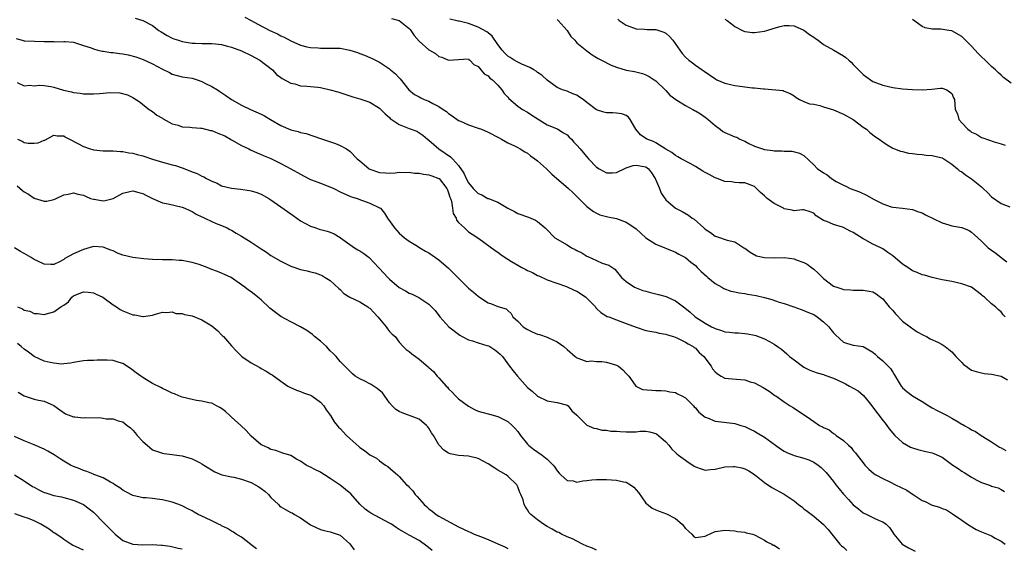
# Model space of a CAD drawing. Units: inches. Extents: x 2553000 to 2556000, y 1545000 to 1548000.
# Drawn here: x 2553398 to 2553598, y 1545492 to 1545599 of the extents above; entities that cross this region are included whole.
import ezdxf

# ---------------------------------------------------------------- set-up
doc = ezdxf.new("R2010")
doc.units = ezdxf.units.IN
doc.header["$MEASUREMENT"] = 0
doc.layers.add('LD25531545_2ft', color=142, linetype='Continuous')

msp = doc.modelspace()

# ---------------------------------------------------------------- linework, layer by layer
at = {"layer": 'LD25531545_2ft'}
for points, elevation in [([(2553421.5, 1545599.5), (2553423, 1545599.02), (2553425, 1545598), (2553426.25, 1545597), (2553426.71, 1545596.71), (2553427.98, 1545595.98), (2553429, 1545595.45), (2553429.32, 1545595.32), (2553430.24, 1545595), (2553431, 1545594.75), (2553433, 1545594.44), (2553433.6, 1545594.4), (2553435, 1545594.37), (2553435.66, 1545594.34), (2553437, 1545594.36), (2553437.74, 1545594.26), (2553439, 1545594.12), (2553440.19, 1545593.81), (2553441, 1545593.58), (2553443, 1545592.86), (2553445, 1545591.92), (2553446.71, 1545591), (2553449.29, 1545589), (2553450.11, 1545588.11), (2553451, 1545587.46), (2553451.24, 1545587.24), (2553453, 1545586.3), (2553453.84, 1545586.16), (2553455, 1545585.81), (2553456.26, 1545585.74), (2553458.52, 1545585.48), (2553459, 1545585.45), (2553460.99, 1545585), (2553462.54, 1545584.54), (2553465, 1545583.78), (2553465.57, 1545583.57), (2553467, 1545583.16), (2553469, 1545582.45), (2553471, 1545581.27), (2553472.11, 1545580.11), (2553473, 1545579.36), (2553473.18, 1545579.18), (2553475, 1545577.94), (2553477, 1545577.14), (2553478.58, 1545576.58), (2553479.8, 1545575.8), (2553480.71, 1545575), (2553481, 1545574.78), (2553482.99, 1545573), (2553485.4, 1545571.4), (2553485.79, 1545571), (2553487, 1545569.62), (2553488.09, 1545568.09), (2553488.55, 1545567), (2553489, 1545566.11), (2553489.95, 1545565), (2553491, 1545563.99), (2553491.72, 1545563.72), (2553492.94, 1545563), (2553493.05, 1545562.95), (2553495, 1545562.22), (2553497, 1545560.98), (2553498.33, 1545560.33), (2553499, 1545559.95), (2553501.19, 1545559.19), (2553502.6, 1545558.6), (2553503, 1545558.33), (2553504.59, 1545557), (2553504.8, 1545556.8), (2553506.5, 1545555), (2553509, 1545553.6), (2553509.93, 1545553), (2553510.64, 1545552.64), (2553511, 1545552.44), (2553511.97, 1545551.97), (2553513, 1545551.32), (2553513.24, 1545551.24), (2553515, 1545550.4), (2553516.1, 1545549.9), (2553517.46, 1545549.46), (2553518.67, 1545548.67), (2553520.04, 1545547), (2553521, 1545546.18), (2553522.67, 1545545), (2553523, 1545544.85), (2553524.37, 1545544.37), (2553525, 1545544.18), (2553525.93, 1545543.93), (2553527.56, 1545543.56), (2553529.11, 1545543.11), (2553529.33, 1545543), (2553531, 1545542.27), (2553532.85, 1545540.85), (2553533.95, 1545539.95), (2553534.99, 1545539), (2553537, 1545537.71), (2553538.3, 1545537), (2553538.77, 1545536.77), (2553539, 1545536.62), (2553540.27, 1545536.27), (2553541, 1545535.98), (2553541.92, 1545535.91), (2553543, 1545535.74), (2553543.75, 1545535.75), (2553545, 1545535.62), (2553545.59, 1545535.59), (2553547, 1545535.3), (2553547.24, 1545535.24), (2553549, 1545534.57), (2553550.04, 1545534.04), (2553551, 1545533.46), (2553551.65, 1545533), (2553552.46, 1545532.46), (2553553, 1545531.97), (2553553.54, 1545531.54), (2553554.06, 1545531), (2553555, 1545530.28), (2553556.74, 1545529), (2553557, 1545528.84), (2553558.23, 1545528.23), (2553559.66, 1545527.66), (2553561, 1545527.31), (2553561.22, 1545527.22), (2553563, 1545526.59), (2553565, 1545525.62), (2553565.44, 1545525.44), (2553566.25, 1545525), (2553567, 1545524.57), (2553568.02, 1545524.02), (2553569.08, 1545523.08), (2553569.66, 1545522.34), (2553570.76, 1545521), (2553571.73, 1545519.73), (2553572.25, 1545519), (2553573, 1545517.99), (2553573.46, 1545517.46), (2553573.81, 1545517), (2553574.31, 1545516.31), (2553575, 1545515.42), (2553575.43, 1545515), (2553577, 1545513.54), (2553578.64, 1545512.64), (2553579, 1545512.48), (2553580.12, 1545512.12), (2553581.74, 1545511.74), (2553583, 1545511.47), (2553583.33, 1545511.33), (2553585, 1545510.58), (2553587.21, 1545509), (2553588.28, 1545508.28), (2553589, 1545507.79), (2553589.49, 1545507.49), (2553590.21, 1545507), (2553591, 1545506.52), (2553592.05, 1545505.95), (2553593, 1545505.46), (2553594.84, 1545504.84), (2553595, 1545504.75), (2553596.37, 1545504.37), (2553597, 1545504.05), (2553597.64, 1545503.64)], 7850), ([(2553443.71, 1545599.71), (2553445, 1545599.03), (2553446.3, 1545598.3), (2553448.78, 1545597), (2553450.3, 1545596.3), (2553451, 1545595.94), (2553451.64, 1545595.64), (2553453, 1545594.9), (2553455, 1545594), (2553456.29, 1545593.71), (2553457, 1545593.53), (2553458.54, 1545593.46), (2553459, 1545593.4), (2553460.56, 1545593.44), (2553463, 1545593.38), (2553465, 1545593.03), (2553466.51, 1545592.51), (2553467, 1545592.31), (2553467.98, 1545591.98), (2553469, 1545591.54), (2553469.4, 1545591.4), (2553471, 1545590.58), (2553473, 1545589.21), (2553473.24, 1545589), (2553474.23, 1545588.23), (2553475, 1545587.4), (2553475.21, 1545587.21), (2553476.95, 1545584.95), (2553478.05, 1545584.05), (2553479, 1545583.57), (2553479.35, 1545583.35), (2553480.07, 1545583), (2553481, 1545582.66), (2553481.78, 1545582.22), (2553483, 1545581.59), (2553483.91, 1545581), (2553484.56, 1545580.56), (2553485, 1545580.16), (2553485.73, 1545579.73), (2553487, 1545578.77), (2553487.4, 1545578.6), (2553489, 1545577.86), (2553491, 1545577.23), (2553491.63, 1545577), (2553493, 1545576.42), (2553495.23, 1545575.23), (2553495.71, 1545575), (2553497, 1545574.24), (2553498.38, 1545573.62), (2553499, 1545573.3), (2553499.52, 1545573), (2553500.42, 1545572.42), (2553501, 1545572.17), (2553501.62, 1545571.62), (2553502.5, 1545571), (2553503, 1545570.63), (2553504.81, 1545569), (2553504.9, 1545568.9), (2553505, 1545568.82), (2553505.92, 1545567.92), (2553509.27, 1545565), (2553510.17, 1545564.17), (2553511.4, 1545563), (2553513, 1545561.38), (2553514.34, 1545560.34), (2553515, 1545559.97), (2553515.67, 1545559.67), (2553517.26, 1545559.26), (2553519, 1545558.94), (2553521, 1545558.21), (2553522.74, 1545557), (2553523, 1545556.8), (2553523.93, 1545555.93), (2553525, 1545555), (2553527, 1545553.75), (2553531, 1545552.08), (2553531.68, 1545551.68), (2553533, 1545551.02), (2553534.08, 1545550.08), (2553535, 1545549.37), (2553535.39, 1545549), (2553536.16, 1545548.16), (2553537.23, 1545547.23), (2553537.53, 1545547), (2553539, 1545545.74), (2553540.34, 1545545), (2553540.75, 1545544.75), (2553542.22, 1545544.22), (2553543, 1545544.09), (2553543.86, 1545543.86), (2553545, 1545543.72), (2553545.59, 1545543.59), (2553547.31, 1545543.31), (2553549, 1545542.9), (2553550.51, 1545542.51), (2553552, 1545541.99), (2553553, 1545541.68), (2553554.96, 1545541), (2553556.48, 1545540.48), (2553557, 1545540.32), (2553557.91, 1545539.91), (2553559, 1545539.46), (2553559.72, 1545539), (2553561, 1545538.01), (2553562.05, 1545537), (2553562.45, 1545536.45), (2553563, 1545535.76), (2553563.38, 1545535.38), (2553565, 1545533.91), (2553565.67, 1545533.67), (2553567, 1545533.27), (2553569, 1545532.98), (2553571, 1545531.87), (2553571.42, 1545531.42), (2553571.89, 1545531), (2553573, 1545530.12), (2553574.1, 1545529), (2553574.53, 1545528.53), (2553575, 1545527.79), (2553575.32, 1545527.32), (2553576.73, 1545525), (2553576.84, 1545524.84), (2553577, 1545524.66), (2553577.87, 1545523.87), (2553579, 1545523.03), (2553581, 1545521.86), (2553582.35, 1545521), (2553583, 1545520.61), (2553584.04, 1545520.04), (2553585.37, 1545519.37), (2553586.03, 1545519), (2553587, 1545518.52), (2553588.28, 1545517.72), (2553589, 1545517.3), (2553589.2, 1545517.2), (2553589.5, 1545517), (2553590.48, 1545516.48), (2553591, 1545516.14), (2553591.78, 1545515.78), (2553592.92, 1545515), (2553595, 1545513.7), (2553596.04, 1545513), (2553596.65, 1545512.65), (2553597, 1545512.48), (2553597.96, 1545511.96)], 7848), ([(2553473.45, 1545599.45), (2553474.97, 1545599), (2553477, 1545597.4), (2553477.2, 1545597.2), (2553477.35, 1545597), (2553477.99, 1545595.99), (2553479, 1545594.8), (2553481, 1545593.06), (2553481.12, 1545593), (2553482.31, 1545592.31), (2553483, 1545591.72), (2553483.61, 1545591.61), (2553485, 1545590.95), (2553489, 1545591.22), (2553489.11, 1545591.11), (2553489.31, 1545591), (2553490.13, 1545590.13), (2553491, 1545589.71), (2553492.18, 1545588.18), (2553493, 1545587.79), (2553493.35, 1545587.35), (2553493.87, 1545587), (2553495, 1545585.91), (2553495.8, 1545585), (2553496.26, 1545584.26), (2553497, 1545583.46), (2553497.2, 1545583.2), (2553499, 1545581.65), (2553500, 1545581), (2553501, 1545580.43), (2553501.85, 1545579.85), (2553505, 1545577.89), (2553506.87, 1545577.13), (2553507.15, 1545577), (2553508.28, 1545576.28), (2553509, 1545575.85), (2553509.42, 1545575.42), (2553509.89, 1545575), (2553510.39, 1545574.39), (2553511, 1545573.8), (2553511.68, 1545573), (2553512.26, 1545572.26), (2553513, 1545571.38), (2553513.35, 1545571), (2553515, 1545569.32), (2553515.51, 1545569), (2553517, 1545568.19), (2553518.18, 1545568.18), (2553519, 1545568.23), (2553520.87, 1545569.13), (2553521, 1545569.15), (2553522.37, 1545569.63), (2553523, 1545569.74), (2553524.56, 1545569.44), (2553525, 1545569.38), (2553525.48, 1545569), (2553526.14, 1545568.14), (2553526.87, 1545567), (2553526.9, 1545566.9), (2553527.73, 1545565), (2553528.07, 1545564.07), (2553529, 1545562.71), (2553530.99, 1545560.99), (2553532.34, 1545560.34), (2553533.62, 1545559.62), (2553534.39, 1545559), (2553534.77, 1545558.77), (2553536.7, 1545557), (2553536.87, 1545556.87), (2553537, 1545556.74), (2553538.09, 1545556.09), (2553539, 1545555.37), (2553539.3, 1545555.3), (2553541.48, 1545554.52), (2553543, 1545554.2), (2553544.86, 1545553), (2553545, 1545552.92), (2553546.1, 1545552.1), (2553547.39, 1545551.39), (2553549, 1545551), (2553550.98, 1545550.98), (2553553, 1545550.99), (2553555, 1545550.75), (2553555.44, 1545550.56), (2553557, 1545550.02), (2553557.65, 1545549.65), (2553558.56, 1545549), (2553559, 1545548.64), (2553559.87, 1545547.87), (2553561, 1545546.79), (2553563, 1545545.25), (2553563.65, 1545545), (2553564.67, 1545544.67), (2553565, 1545544.52), (2553566.46, 1545544.46), (2553567, 1545544.4), (2553568.44, 1545544.44), (2553569, 1545544.43), (2553570.22, 1545544.22), (2553571, 1545544.05), (2553571.64, 1545543.64), (2553572.55, 1545543), (2553573, 1545542.65), (2553573.71, 1545541.71), (2553574.31, 1545541), (2553575, 1545540.26), (2553575.59, 1545539.59), (2553577, 1545538.15), (2553578.54, 1545537), (2553578.79, 1545536.79), (2553579, 1545536.63), (2553579.99, 1545535.99), (2553581.27, 1545535.27), (2553581.84, 1545535), (2553582.56, 1545534.56), (2553584.15, 1545533.85), (2553585, 1545533.44), (2553585.66, 1545533), (2553587, 1545531.94), (2553587.8, 1545531), (2553589, 1545529.74), (2553589.38, 1545529.38), (2553589.9, 1545529), (2553590.52, 1545528.52), (2553591, 1545528.23), (2553591.91, 1545527.91), (2553593, 1545527.66), (2553593.55, 1545527.55), (2553595, 1545527.42), (2553597, 1545527.01), (2553598.28, 1545526.28)], 7846), ([(2553597.79, 1545539), (2553597.39, 1545539.39), (2553597, 1545540.02), (2553596.41, 1545540.41), (2553595.86, 1545541), (2553595, 1545541.64), (2553593.59, 1545543), (2553593.23, 1545543.23), (2553593, 1545543.48), (2553590.99, 1545544.99), (2553589, 1545545.71), (2553587, 1545546.14), (2553585, 1545546.5), (2553583, 1545546.98), (2553581.43, 1545547.43), (2553581, 1545547.51), (2553579.96, 1545547.96), (2553579, 1545548.32), (2553578.06, 1545549), (2553577, 1545549.7), (2553575, 1545551.36), (2553574.03, 1545552.03), (2553573, 1545552.78), (2553572.85, 1545552.85), (2553572.57, 1545553), (2553571, 1545553.73), (2553569.42, 1545554.58), (2553569, 1545554.78), (2553567, 1545556.08), (2553566.37, 1545556.37), (2553565, 1545557.1), (2553564.84, 1545557.16), (2553563, 1545557.68), (2553561.68, 1545558.32), (2553561, 1545558.51), (2553560.26, 1545559), (2553559.47, 1545559.47), (2553559, 1545559.98), (2553558.26, 1545560.26), (2553557, 1545560.68), (2553556.69, 1545560.69), (2553555, 1545560.47), (2553554.62, 1545560.62), (2553553, 1545560.89), (2553552.85, 1545561), (2553551, 1545561.99), (2553549.58, 1545563), (2553549.26, 1545563.26), (2553549, 1545563.53), (2553548.18, 1545564.18), (2553547.4, 1545565), (2553547, 1545565.37), (2553545, 1545566.17), (2553543.85, 1545566.15), (2553543, 1545566.21), (2553542.33, 1545566.33), (2553541, 1545566.41), (2553539.43, 1545567), (2553539, 1545567.14), (2553537.81, 1545567.81), (2553537, 1545568.22), (2553536.51, 1545568.51), (2553535.79, 1545569), (2553535, 1545569.47), (2553533.95, 1545570.05), (2553532.14, 1545571), (2553531.44, 1545571.44), (2553531, 1545571.68), (2553530.27, 1545572.27), (2553529, 1545572.97), (2553527, 1545574.24), (2553526.51, 1545574.51), (2553525.19, 1545575), (2553523.87, 1545575.87), (2553522.95, 1545577), (2553521.82, 1545579), (2553521.45, 1545579.45), (2553521, 1545579.78), (2553520.12, 1545580.12), (2553519, 1545580.25), (2553518.3, 1545580.3), (2553517, 1545580.33), (2553516.45, 1545580.45), (2553515, 1545580.94), (2553513, 1545582.42), (2553512.3, 1545583), (2553511.5, 1545583.5), (2553511, 1545583.86), (2553510.16, 1545584.16), (2553509, 1545584.67), (2553508.06, 1545585), (2553507, 1545585.44), (2553505, 1545586.95), (2553503.91, 1545587.91), (2553503, 1545588.5), (2553502.72, 1545588.72), (2553502.25, 1545589), (2553501.49, 1545589.49), (2553499.85, 1545590.15), (2553499, 1545590.57), (2553498.26, 1545591), (2553497.49, 1545591.49), (2553497, 1545591.77), (2553496.39, 1545592.39), (2553495.85, 1545593), (2553495, 1545594.12), (2553493.84, 1545595.84), (2553493, 1545596.52), (2553492.74, 1545596.74), (2553491, 1545597.67), (2553489, 1545598.38), (2553487.14, 1545598.86), (2553486.9, 1545598.9), (2553486.41, 1545599), (2553485.27, 1545599.27)], 7844), ([(2553507, 1545599.19), (2553507.22, 1545599), (2553509, 1545597.02), (2553509.78, 1545595.78), (2553510.56, 1545595), (2553511, 1545594.52), (2553513, 1545592.85), (2553514.06, 1545592.06), (2553515, 1545591.52), (2553515.31, 1545591.31), (2553515.99, 1545591), (2553517.94, 1545589.94), (2553519, 1545589.56), (2553520.96, 1545588.96), (2553522.67, 1545588.67), (2553524.3, 1545588.3), (2553525, 1545588), (2553525.65, 1545587.65), (2553526.69, 1545587), (2553527, 1545586.77), (2553529, 1545584.86), (2553529.86, 1545583.86), (2553531.04, 1545583), (2553533, 1545581.82), (2553534.5, 1545581), (2553534.82, 1545580.82), (2553535, 1545580.7), (2553536.08, 1545580.08), (2553537, 1545579.41), (2553537.26, 1545579.26), (2553537.61, 1545579), (2553539, 1545577.76), (2553540.03, 1545577), (2553540.57, 1545576.57), (2553541, 1545576.34), (2553541.95, 1545575.95), (2553543, 1545575.48), (2553543.39, 1545575.39), (2553544.03, 1545575), (2553545, 1545574.57), (2553545.87, 1545574.13), (2553547, 1545573.59), (2553548.58, 1545573), (2553549, 1545572.9), (2553550.71, 1545572.71), (2553551, 1545572.63), (2553552.62, 1545572.62), (2553553, 1545572.53), (2553554.57, 1545572.57), (2553556.12, 1545572.12), (2553557, 1545571.66), (2553559, 1545569.77), (2553559.73, 1545569), (2553560.52, 1545568.52), (2553561, 1545568.18), (2553561.74, 1545567.74), (2553562.6, 1545567), (2553563.56, 1545566.44), (2553565, 1545565.68), (2553565.48, 1545565.47), (2553566.38, 1545565), (2553568.29, 1545564.29), (2553569.67, 1545563.67), (2553571.22, 1545562.78), (2553573, 1545561.88), (2553574.72, 1545561.28), (2553575, 1545561.21), (2553577, 1545561.02), (2553579, 1545560.74), (2553580.24, 1545560.24), (2553581, 1545560.04), (2553581.67, 1545559.67), (2553585, 1545558.01), (2553586.39, 1545557.61), (2553587, 1545557.45), (2553589, 1545557.11), (2553590.5, 1545556.5), (2553591, 1545556.18), (2553591.59, 1545555.59), (2553593, 1545554.34), (2553594.33, 1545553), (2553595, 1545552.54), (2553595.88, 1545551.88), (2553596.96, 1545551), (2553598.15, 1545550.15)], 7842), ([(2553519.28, 1545599.28), (2553519.59, 1545599), (2553521, 1545598.04), (2553522.44, 1545597.56), (2553523, 1545597.32), (2553524.71, 1545597.29), (2553525.22, 1545597.22), (2553527, 1545597.21), (2553528.64, 1545596.64), (2553529, 1545596.44), (2553529.77, 1545595.77), (2553530.42, 1545595), (2553531.87, 1545593), (2553532.35, 1545592.35), (2553533, 1545591.56), (2553533.68, 1545591), (2553534.44, 1545590.44), (2553535, 1545589.94), (2553536.37, 1545589), (2553536.77, 1545588.77), (2553539.14, 1545587.14), (2553539.39, 1545587), (2553541, 1545586.3), (2553541.88, 1545586.12), (2553543, 1545585.83), (2553546.59, 1545585.41), (2553547, 1545585.4), (2553548.84, 1545585.16), (2553549, 1545585.17), (2553552.83, 1545584.83), (2553553, 1545584.73), (2553554.25, 1545584.25), (2553555, 1545583.73), (2553555.41, 1545583.41), (2553556.09, 1545583), (2553557, 1545582.59), (2553558.17, 1545582.17), (2553559, 1545582.06), (2553560.2, 1545581.8), (2553561, 1545581.56), (2553563, 1545580.89), (2553565, 1545580.06), (2553566.99, 1545579), (2553569, 1545577.41), (2553569.68, 1545577), (2553570.36, 1545576.36), (2553571.49, 1545575.49), (2553572.26, 1545575), (2553573, 1545574.43), (2553573.86, 1545573.86), (2553575, 1545573.16), (2553575.39, 1545573), (2553576.58, 1545572.58), (2553577, 1545572.46), (2553578.17, 1545572.17), (2553579, 1545572.07), (2553579.93, 1545571.93), (2553581, 1545571.85), (2553581.77, 1545571.77), (2553583, 1545571.7), (2553583.53, 1545571.53), (2553585, 1545571.22), (2553585.12, 1545571.12), (2553585.34, 1545571), (2553587, 1545569.92), (2553588.11, 1545569), (2553588.57, 1545568.57), (2553589, 1545568.35), (2553589.74, 1545567.74), (2553591, 1545566.98), (2553593, 1545565.3), (2553593.34, 1545565), (2553594.19, 1545564.19), (2553595, 1545563.32), (2553597, 1545561.97), (2553598.74, 1545561.26)], 7840), ([(2553541, 1545599.31), (2553541.46, 1545599), (2553542.35, 1545598.35), (2553543, 1545597.83), (2553544.59, 1545597), (2553544.85, 1545596.85), (2553545, 1545596.79), (2553546.6, 1545596.6), (2553547, 1545596.6), (2553549, 1545596.88), (2553549.49, 1545597), (2553551, 1545597.48), (2553552.19, 1545597.81), (2553553, 1545597.99), (2553554, 1545598), (2553555, 1545597.95), (2553557, 1545597.08), (2553558.17, 1545596.17), (2553559, 1545595.65), (2553559.36, 1545595.36), (2553559.87, 1545595), (2553561, 1545594.13), (2553563.07, 1545593), (2553565, 1545591.84), (2553565.51, 1545591.51), (2553566.12, 1545591), (2553566.57, 1545590.57), (2553567, 1545590.13), (2553568.52, 1545588.52), (2553569, 1545588.08), (2553570.48, 1545587), (2553571, 1545586.67), (2553573, 1545585.91), (2553575, 1545585.47), (2553577, 1545585.18), (2553578.98, 1545585.02), (2553580.96, 1545584.96), (2553581, 1545584.95), (2553582.91, 1545585.09), (2553584.69, 1545585.31), (2553585, 1545585.31), (2553585.97, 1545585), (2553587, 1545584.22), (2553587.33, 1545583.33), (2553587.52, 1545583), (2553587.68, 1545581), (2553588.13, 1545580.13), (2553588.43, 1545579), (2553589, 1545578.29), (2553590.23, 1545577), (2553590.68, 1545576.68), (2553591, 1545576.37), (2553591.97, 1545575.97), (2553593, 1545575.33), (2553593.28, 1545575.28), (2553595.58, 1545574.42), (2553597, 1545574.03), (2553597.79, 1545573.79)], 7838), ([(2553599, 1545586.33), (2553597.48, 1545587.48), (2553597, 1545587.91), (2553596.41, 1545588.41), (2553595.85, 1545589), (2553595, 1545589.71), (2553593.74, 1545591), (2553593, 1545591.67), (2553592.32, 1545592.32), (2553591, 1545593.8), (2553589.78, 1545595), (2553589, 1545595.8), (2553587, 1545596.9), (2553586.38, 1545597), (2553584.77, 1545597.23), (2553583, 1545597.27), (2553581.55, 1545597.55), (2553581, 1545597.77), (2553579, 1545599.21)], 7836), ([(2553397.35, 1545595.35), (2553398.57, 1545595), (2553399, 1545594.89), (2553399.12, 1545594.88), (2553403, 1545594.79), (2553403.23, 1545594.77), (2553405, 1545594.75), (2553405.28, 1545594.72), (2553407, 1545594.77), (2553407.27, 1545594.73), (2553409, 1545594.6), (2553409.57, 1545594.43), (2553411, 1545593.98), (2553412.53, 1545593.47), (2553413, 1545593.26), (2553413.92, 1545593), (2553414.79, 1545592.79), (2553415, 1545592.8), (2553416.52, 1545592.52), (2553417, 1545592.52), (2553418.31, 1545592.31), (2553419, 1545592.23), (2553420.05, 1545592.05), (2553421.64, 1545591.64), (2553423.11, 1545591.11), (2553425, 1545590.27), (2553427, 1545589.15), (2553428.46, 1545588.46), (2553429, 1545588.15), (2553431, 1545587.63), (2553433, 1545587.32), (2553433.25, 1545587.25), (2553434.06, 1545587), (2553435, 1545586.66), (2553435.72, 1545586.28), (2553437, 1545585.66), (2553438.16, 1545585), (2553438.66, 1545584.66), (2553439.82, 1545583.82), (2553441, 1545583), (2553443, 1545581.87), (2553444.84, 1545581), (2553447, 1545580.03), (2553447.69, 1545579.69), (2553448.91, 1545579), (2553451, 1545577.76), (2553453, 1545576.88), (2553454.53, 1545576.53), (2553455, 1545576.36), (2553456.1, 1545576.1), (2553459, 1545575.12), (2553459.44, 1545575), (2553462.09, 1545574.09), (2553463, 1545573.71), (2553464.27, 1545573), (2553465, 1545572.53), (2553466.46, 1545571), (2553467, 1545570.58), (2553468.88, 1545569), (2553469, 1545568.94), (2553471, 1545568.25), (2553472.18, 1545568.18), (2553473, 1545568.1), (2553474.19, 1545568.19), (2553475, 1545568.27), (2553476.22, 1545568.22), (2553477, 1545568.29), (2553478.1, 1545568.1), (2553479, 1545568.1), (2553479.89, 1545567.89), (2553481, 1545567.78), (2553481.58, 1545567.58), (2553483, 1545567.04), (2553483.05, 1545567), (2553484.66, 1545565), (2553484.74, 1545564.74), (2553485, 1545564.1), (2553485.26, 1545563.26), (2553485.36, 1545563), (2553485.56, 1545562.44), (2553485.8, 1545561), (2553485.95, 1545559.95), (2553486.5, 1545559), (2553486.61, 1545558.61), (2553487, 1545558.08), (2553488.2, 1545557), (2553488.6, 1545556.6), (2553489, 1545556.25), (2553489.74, 1545555.74), (2553491.12, 1545554.88), (2553494.44, 1545552.44), (2553495, 1545552.12), (2553495.6, 1545551.6), (2553496.48, 1545551), (2553497, 1545550.67), (2553497.76, 1545550.24), (2553499, 1545549.47), (2553499.85, 1545549), (2553500.62, 1545548.62), (2553501, 1545548.41), (2553501.99, 1545547.99), (2553503, 1545547.37), (2553503.29, 1545547.29), (2553505, 1545546.48), (2553508.87, 1545545.13), (2553510.44, 1545544.44), (2553511, 1545544.23), (2553511.73, 1545543.73), (2553512.78, 1545543), (2553513, 1545542.82), (2553514.75, 1545541), (2553514.85, 1545540.85), (2553515, 1545540.69), (2553515.86, 1545539.86), (2553517.1, 1545539.1), (2553517.44, 1545539), (2553519, 1545538.38), (2553519.93, 1545538.07), (2553521, 1545537.65), (2553523, 1545536.89), (2553525, 1545536.24), (2553527, 1545535.89), (2553527.69, 1545535.69), (2553529, 1545535.52), (2553529.33, 1545535.33), (2553530.6, 1545535), (2553531.22, 1545534.78), (2553533, 1545533.9), (2553533.52, 1545533.52), (2553534.56, 1545533), (2553534.79, 1545532.79), (2553535, 1545532.67), (2553535.79, 1545531.79), (2553536.69, 1545531), (2553538.19, 1545529), (2553538.5, 1545528.5), (2553539, 1545527.85), (2553539.46, 1545527.46), (2553540.24, 1545527), (2553541, 1545526.62), (2553542.46, 1545526.46), (2553545, 1545526.23), (2553546.13, 1545525.87), (2553547, 1545525.62), (2553548.72, 1545524.72), (2553549.93, 1545523.93), (2553551.11, 1545523.11), (2553551.31, 1545523), (2553553, 1545521.81), (2553554.25, 1545521), (2553554.72, 1545520.72), (2553555, 1545520.51), (2553555.92, 1545519.92), (2553557.25, 1545519), (2553558.32, 1545518.32), (2553559, 1545517.8), (2553560.18, 1545517), (2553560.74, 1545516.74), (2553561, 1545516.57), (2553562.11, 1545516.11), (2553563, 1545515.41), (2553563.27, 1545515.27), (2553563.51, 1545515), (2553565, 1545513.99), (2553566.03, 1545513), (2553566.56, 1545512.56), (2553567, 1545511.96), (2553567.48, 1545511.48), (2553567.81, 1545511), (2553569, 1545509.46), (2553569.38, 1545509), (2553570.18, 1545508.18), (2553571.24, 1545507.24), (2553571.6, 1545507), (2553573, 1545506.24), (2553574.42, 1545505.58), (2553575.55, 1545505), (2553577.89, 1545503.89), (2553579, 1545503.08), (2553579.06, 1545503.06), (2553579.13, 1545503), (2553581, 1545501.8), (2553581.6, 1545501.6), (2553582.7, 1545501), (2553583, 1545500.85), (2553584.47, 1545500.47), (2553585, 1545500.19), (2553585.9, 1545499.9), (2553587.13, 1545499.13), (2553589, 1545497.84), (2553590.13, 1545497), (2553590.67, 1545496.67), (2553591.94, 1545495.94), (2553593, 1545495.49), (2553593.31, 1545495.31), (2553595, 1545494.64), (2553595.8, 1545494.2), (2553597, 1545493.57), (2553597.79, 1545493)], 7852), ([(2553397.55, 1545586.45), (2553399, 1545585.78), (2553400.11, 1545585.89), (2553401, 1545585.8), (2553402.08, 1545585.92), (2553403, 1545585.84), (2553404.37, 1545585.63), (2553405, 1545585.48), (2553406.93, 1545584.93), (2553408.59, 1545584.59), (2553409, 1545584.44), (2553410.33, 1545584.33), (2553411, 1545584.17), (2553413, 1545584.17), (2553414.24, 1545584.24), (2553416.41, 1545584.41), (2553418.37, 1545584.37), (2553419.94, 1545583.94), (2553421, 1545583.39), (2553422.48, 1545582.48), (2553423, 1545582.01), (2553424.34, 1545581), (2553425, 1545580.56), (2553425.84, 1545579.84), (2553427, 1545579.22), (2553427.12, 1545579.12), (2553429, 1545578.1), (2553430.2, 1545577.8), (2553431, 1545577.49), (2553432.57, 1545577.43), (2553433, 1545577.34), (2553434.77, 1545577.23), (2553435, 1545577.19), (2553436.76, 1545576.76), (2553437, 1545576.72), (2553438.23, 1545576.23), (2553439.64, 1545575.64), (2553440.78, 1545575), (2553441, 1545574.86), (2553443, 1545573.73), (2553444.48, 1545573), (2553444.82, 1545572.82), (2553446.2, 1545572.2), (2553447, 1545571.91), (2553447.63, 1545571.63), (2553449, 1545571.08), (2553451, 1545570.09), (2553453.01, 1545569), (2553455, 1545567.87), (2553455.57, 1545567.57), (2553457, 1545566.85), (2553457.22, 1545566.78), (2553459, 1545566.08), (2553461.23, 1545565.23), (2553461.72, 1545565), (2553463, 1545564.33), (2553465, 1545563.45), (2553465.33, 1545563.33), (2553466.45, 1545563), (2553467.35, 1545562.65), (2553469, 1545562.04), (2553471, 1545561.11), (2553471.17, 1545561), (2553472.01, 1545560.01), (2553472.64, 1545559), (2553474.01, 1545557), (2553474.49, 1545556.49), (2553475, 1545555.97), (2553476.06, 1545555), (2553477, 1545554.33), (2553478.67, 1545553.33), (2553479.18, 1545553), (2553480.32, 1545552.32), (2553481, 1545551.99), (2553482.32, 1545551), (2553483, 1545550.54), (2553485, 1545548.85), (2553485.94, 1545547.94), (2553487, 1545546.85), (2553489, 1545544.83), (2553490.02, 1545544.02), (2553491, 1545543.17), (2553491.29, 1545543), (2553493, 1545541.85), (2553493.66, 1545541.66), (2553495, 1545541.1), (2553496.63, 1545540.63), (2553497, 1545540.31), (2553497.67, 1545539.67), (2553498.03, 1545539), (2553499, 1545538.12), (2553500.08, 1545537), (2553500.63, 1545536.63), (2553501, 1545536.41), (2553501.95, 1545535.95), (2553503, 1545535.53), (2553503.4, 1545535.4), (2553505, 1545534.86), (2553505.27, 1545534.73), (2553507, 1545533.97), (2553508.33, 1545533), (2553509, 1545532.4), (2553510.67, 1545531), (2553510.83, 1545530.83), (2553511, 1545530.7), (2553511.41, 1545530.59), (2553513, 1545529.99), (2553513.93, 1545530.07), (2553515, 1545529.99), (2553516.04, 1545529.96), (2553517, 1545529.86), (2553519, 1545529.23), (2553519.41, 1545529), (2553520.29, 1545528.29), (2553521, 1545527.51), (2553521.26, 1545527.26), (2553521.5, 1545527), (2553522.83, 1545525.17), (2553522.96, 1545524.96), (2553524.32, 1545524.32), (2553526.16, 1545524.16), (2553527, 1545524.11), (2553528.1, 1545524.1), (2553529, 1545524.04), (2553529.84, 1545523.84), (2553531, 1545523.66), (2553531.41, 1545523.41), (2553532.28, 1545523), (2553533, 1545522.6), (2553534.62, 1545521), (2553534.79, 1545520.79), (2553535, 1545520.59), (2553535.71, 1545519.71), (2553537, 1545518.68), (2553537.45, 1545518.55), (2553539, 1545517.91), (2553540.22, 1545517.78), (2553543, 1545517.39), (2553544.22, 1545517), (2553545, 1545516.77), (2553546.22, 1545516.22), (2553547, 1545515.84), (2553547.54, 1545515.54), (2553549, 1545514.63), (2553551.22, 1545513), (2553552.27, 1545512.27), (2553553, 1545511.79), (2553553.53, 1545511.53), (2553555, 1545510.94), (2553557, 1545510.39), (2553558.03, 1545510.03), (2553559, 1545509.58), (2553559.89, 1545509), (2553560.5, 1545508.5), (2553561, 1545508.04), (2553561.5, 1545507.5), (2553563, 1545505.64), (2553563.48, 1545505), (2553564.16, 1545504.16), (2553565, 1545503.13), (2553566.04, 1545502.03), (2553567, 1545500.96), (2553568.1, 1545500.1), (2553569, 1545499.33), (2553569.77, 1545499), (2553571, 1545498.35), (2553572.23, 1545497.77), (2553573, 1545497.47), (2553573.69, 1545497), (2553574.34, 1545496.34), (2553575, 1545495.36), (2553575.22, 1545495), (2553576.94, 1545493), (2553578.22, 1545492.22), (2553579.54, 1545491.54)], 7854), ([(2553397.6, 1545575), (2553398.57, 1545574.57), (2553399, 1545574.33), (2553399.81, 1545574.2), (2553401, 1545574.16), (2553401.78, 1545574.22), (2553403, 1545574.77), (2553403.19, 1545574.81), (2553405, 1545575.79), (2553405.69, 1545575.69), (2553407, 1545575.67), (2553407.37, 1545575.37), (2553408.17, 1545575), (2553409.87, 1545574.13), (2553411, 1545573.47), (2553412.38, 1545573), (2553412.87, 1545572.87), (2553413, 1545572.84), (2553415, 1545572.64), (2553417, 1545572.61), (2553418.48, 1545572.48), (2553419, 1545572.48), (2553420.22, 1545572.22), (2553421, 1545572.13), (2553421.88, 1545571.88), (2553423, 1545571.6), (2553425, 1545570.94), (2553427, 1545570.31), (2553429, 1545569.77), (2553429.62, 1545569.62), (2553431, 1545569.15), (2553432.57, 1545568.57), (2553433, 1545568.39), (2553434.05, 1545568.05), (2553435, 1545567.51), (2553435.39, 1545567.39), (2553435.95, 1545567), (2553437, 1545566.47), (2553438.06, 1545566.06), (2553439, 1545565.56), (2553441, 1545565.03), (2553442.85, 1545564.85), (2553444.61, 1545564.61), (2553445, 1545564.53), (2553446.16, 1545564.16), (2553447, 1545563.84), (2553448.54, 1545563), (2553449, 1545562.72), (2553451, 1545561.31), (2553453, 1545559.86), (2553453.52, 1545559.52), (2553455, 1545558.48), (2553457, 1545557.4), (2553458.09, 1545557), (2553458.78, 1545556.78), (2553460.36, 1545556.36), (2553461, 1545556.15), (2553461.8, 1545555.8), (2553463, 1545555.07), (2553463.08, 1545555), (2553465.91, 1545553), (2553466.57, 1545552.57), (2553467, 1545552.34), (2553467.81, 1545551.81), (2553468.89, 1545551), (2553469.94, 1545549.94), (2553470.82, 1545549), (2553470.89, 1545548.89), (2553471.84, 1545547.84), (2553472.67, 1545547), (2553473, 1545546.64), (2553475, 1545544.97), (2553476.27, 1545544.27), (2553477, 1545543.82), (2553477.59, 1545543.59), (2553478.94, 1545542.94), (2553481, 1545541.56), (2553482.29, 1545540.29), (2553483.23, 1545539), (2553485.01, 1545537), (2553487.27, 1545535.27), (2553487.75, 1545535), (2553489, 1545534.38), (2553489.84, 1545534.16), (2553491, 1545533.76), (2553492.77, 1545533.23), (2553493.11, 1545533.11), (2553493.34, 1545533), (2553494.34, 1545532.34), (2553495, 1545531.87), (2553495.46, 1545531.45), (2553495.91, 1545531), (2553497.36, 1545529), (2553498.07, 1545528.07), (2553498.95, 1545527), (2553501, 1545524.72), (2553501.94, 1545523.94), (2553503, 1545522.93), (2553505, 1545521.97), (2553506.17, 1545521.83), (2553507, 1545521.68), (2553508.8, 1545521.2), (2553509, 1545521.13), (2553509.21, 1545521), (2553509.99, 1545519.99), (2553511, 1545519.1), (2553511.04, 1545519.04), (2553513, 1545517.09), (2553514.45, 1545516.45), (2553515, 1545516.37), (2553516.07, 1545516.07), (2553517, 1545516.08), (2553517.88, 1545515.88), (2553519, 1545515.86), (2553519.77, 1545515.77), (2553521, 1545515.7), (2553521.74, 1545515.74), (2553523, 1545515.75), (2553523.84, 1545515.84), (2553525, 1545515.85), (2553525.73, 1545515.73), (2553527, 1545515.36), (2553527.22, 1545515.22), (2553527.52, 1545515), (2553529, 1545513.69), (2553529.62, 1545513), (2553530.22, 1545512.22), (2553531, 1545511.56), (2553531.27, 1545511.27), (2553531.61, 1545511), (2553533, 1545509.97), (2553533.57, 1545509.57), (2553534.49, 1545509), (2553534.78, 1545508.78), (2553535, 1545508.65), (2553536.21, 1545508.21), (2553537, 1545507.97), (2553538.07, 1545508.07), (2553539, 1545508.18), (2553541, 1545508.61), (2553542.71, 1545508.71), (2553543, 1545508.71), (2553544.42, 1545508.42), (2553545, 1545508.23), (2553545.81, 1545507.81), (2553547, 1545507.06), (2553549, 1545505.44), (2553550.48, 1545504.48), (2553553, 1545503.08), (2553555, 1545501.75), (2553555.94, 1545501), (2553556.56, 1545500.56), (2553557, 1545500.15), (2553557.67, 1545499.67), (2553559, 1545498.62), (2553560.99, 1545496.99), (2553561.93, 1545495.93), (2553562.66, 1545495), (2553564.3, 1545493), (2553564.64, 1545492.64), (2553565, 1545492.34), (2553565.68, 1545491.68)], 7856), ([(2553397.56, 1545565.56), (2553398.61, 1545564.61), (2553399, 1545564.3), (2553399.84, 1545563.84), (2553401, 1545563.07), (2553403, 1545562.43), (2553403.59, 1545562.41), (2553405, 1545562.74), (2553405.17, 1545562.83), (2553405.46, 1545563), (2553407, 1545563.71), (2553407.86, 1545563.86), (2553409, 1545564.1), (2553409.86, 1545563.86), (2553411, 1545563.62), (2553411.41, 1545563.41), (2553412.44, 1545563), (2553413, 1545562.81), (2553413.19, 1545562.81), (2553415, 1545562.52), (2553415.41, 1545562.59), (2553417, 1545562.96), (2553419, 1545564.04), (2553420.37, 1545564.37), (2553421, 1545564.54), (2553422.19, 1545564.19), (2553423, 1545563.99), (2553423.65, 1545563.65), (2553425, 1545562.97), (2553427, 1545562.09), (2553428.14, 1545561.86), (2553431, 1545561.21), (2553431.51, 1545561), (2553432.53, 1545560.53), (2553433, 1545560.34), (2553433.83, 1545559.83), (2553435, 1545559.26), (2553435.17, 1545559.17), (2553435.56, 1545559), (2553437, 1545558.29), (2553437.89, 1545557.89), (2553439, 1545557.48), (2553440.11, 1545557), (2553440.69, 1545556.69), (2553441, 1545556.55), (2553441.94, 1545555.94), (2553443, 1545555.36), (2553443.55, 1545555), (2553445, 1545554.1), (2553447, 1545552.75), (2553448.09, 1545552.09), (2553449, 1545551.45), (2553451, 1545550.25), (2553453, 1545549.29), (2553453.22, 1545549.22), (2553455, 1545548.62), (2553456.34, 1545548.34), (2553457, 1545548.13), (2553457.92, 1545547.92), (2553459, 1545547.51), (2553459.35, 1545547.35), (2553460.01, 1545547), (2553461, 1545546.35), (2553462.74, 1545544.74), (2553463, 1545544.52), (2553463.75, 1545543.75), (2553465, 1545543), (2553467, 1545542.04), (2553468.61, 1545541), (2553468.83, 1545540.83), (2553469, 1545540.73), (2553470.66, 1545539), (2553471, 1545538.57), (2553472.33, 1545537), (2553472.58, 1545536.58), (2553473, 1545536.07), (2553473.53, 1545535.53), (2553474.15, 1545535), (2553475, 1545533.88), (2553475.82, 1545533), (2553476.42, 1545532.42), (2553477, 1545531.99), (2553477.52, 1545531.52), (2553479, 1545530.43), (2553480.86, 1545528.86), (2553481, 1545528.72), (2553481.91, 1545527.91), (2553482.67, 1545527), (2553483, 1545526.68), (2553484.48, 1545525), (2553484.74, 1545524.74), (2553485, 1545524.42), (2553485.73, 1545523.73), (2553486.41, 1545523), (2553487, 1545522.4), (2553489, 1545520.9), (2553490.26, 1545520.26), (2553491, 1545519.93), (2553491.7, 1545519.7), (2553493.27, 1545519.27), (2553495, 1545518.85), (2553497, 1545517.84), (2553497.89, 1545517), (2553498.45, 1545516.45), (2553499, 1545515.81), (2553499.58, 1545515), (2553501, 1545513.23), (2553501.22, 1545513), (2553502.2, 1545512.2), (2553503.96, 1545511), (2553505, 1545510.19), (2553506.22, 1545509), (2553506.55, 1545508.55), (2553507, 1545507.85), (2553507.37, 1545507.37), (2553507.72, 1545507), (2553509, 1545505.86), (2553510.21, 1545505.79), (2553511, 1545505.56), (2553512.18, 1545505.82), (2553513, 1545505.84), (2553514.02, 1545505.98), (2553515, 1545506.06), (2553515.94, 1545506.06), (2553517, 1545506.09), (2553518.02, 1545505.98), (2553519, 1545505.96), (2553520.42, 1545505.58), (2553521, 1545505.52), (2553521.86, 1545505), (2553522.52, 1545504.52), (2553523.45, 1545503.45), (2553525, 1545501.31), (2553525.16, 1545501.16), (2553526.28, 1545500.28), (2553527, 1545499.9), (2553527.64, 1545499.64), (2553529.14, 1545499.14), (2553531, 1545498.14), (2553532.32, 1545497), (2553533, 1545496.15), (2553533.62, 1545495.62), (2553534.27, 1545495), (2553534.62, 1545494.62), (2553535, 1545494.31), (2553535.58, 1545494.42), (2553537, 1545494.58), (2553537.26, 1545494.74), (2553539, 1545495.52), (2553539.59, 1545495.59), (2553541, 1545495.78), (2553543, 1545495.67), (2553543.57, 1545495.57), (2553545, 1545495.42), (2553545.3, 1545495.3), (2553546.64, 1545495), (2553547, 1545494.88), (2553549, 1545493.81), (2553549.46, 1545493.46), (2553550.53, 1545493), (2553550.79, 1545492.79), (2553551, 1545492.74), (2553552.04, 1545492.04)], 7858), ([(2553515, 1545491.79), (2553514.15, 1545492.15), (2553513, 1545492.58), (2553512.11, 1545493), (2553511, 1545493.56), (2553510.08, 1545494.08), (2553509, 1545494.45), (2553507.85, 1545495), (2553507.31, 1545495.31), (2553507, 1545495.41), (2553505.99, 1545495.99), (2553505, 1545496.52), (2553504.2, 1545497), (2553503, 1545497.9), (2553501.63, 1545499), (2553501.33, 1545499.33), (2553501, 1545499.96), (2553500.55, 1545500.55), (2553500.34, 1545501), (2553500.08, 1545501.92), (2553499.65, 1545503), (2553499.44, 1545503.44), (2553499, 1545504.61), (2553498.81, 1545505), (2553497, 1545506.72), (2553496.64, 1545507), (2553495.59, 1545507.59), (2553495, 1545507.96), (2553494.34, 1545508.34), (2553493, 1545509.24), (2553491, 1545510.34), (2553489, 1545510.81), (2553487, 1545510.94), (2553485.29, 1545511.29), (2553485, 1545511.42), (2553484.03, 1545512.03), (2553483.08, 1545513), (2553483, 1545513.1), (2553481.91, 1545515), (2553481.53, 1545515.53), (2553481, 1545516.46), (2553480.76, 1545516.76), (2553480.54, 1545517), (2553479, 1545518.27), (2553478.52, 1545518.52), (2553475.57, 1545519.57), (2553475, 1545519.81), (2553474.27, 1545520.27), (2553473.53, 1545521), (2553473, 1545521.57), (2553471.6, 1545523.6), (2553470.5, 1545524.5), (2553469.28, 1545525.28), (2553469, 1545525.44), (2553468.02, 1545525.98), (2553467, 1545526.46), (2553466.07, 1545527), (2553465.49, 1545527.49), (2553464.5, 1545528.5), (2553463.95, 1545529), (2553463, 1545529.97), (2553462.18, 1545531), (2553461.58, 1545531.58), (2553461, 1545532.12), (2553460.24, 1545533), (2553459, 1545534.06), (2553457.85, 1545535), (2553457.4, 1545535.4), (2553456.24, 1545536.24), (2553455, 1545536.99), (2553453, 1545538.01), (2553451, 1545539.07), (2553449.88, 1545539.88), (2553448.77, 1545540.77), (2553447, 1545542.44), (2553446.69, 1545542.69), (2553446.35, 1545543), (2553445.58, 1545543.58), (2553445, 1545544.1), (2553444.44, 1545544.44), (2553443.73, 1545545), (2553443, 1545545.49), (2553440.93, 1545547), (2553439.6, 1545547.6), (2553439, 1545547.85), (2553438.18, 1545548.18), (2553437, 1545548.61), (2553436.06, 1545549), (2553435, 1545549.39), (2553434.41, 1545549.59), (2553433, 1545550.02), (2553431.69, 1545550.31), (2553431, 1545550.42), (2553430.42, 1545550.42), (2553429, 1545550.54), (2553427.45, 1545550.55), (2553427, 1545550.53), (2553425, 1545550.6), (2553423.26, 1545550.74), (2553421, 1545551.02), (2553419, 1545551.5), (2553417.92, 1545551.92), (2553417, 1545552.34), (2553416.52, 1545552.52), (2553415, 1545553.14), (2553413, 1545553.22), (2553411, 1545552.64), (2553409, 1545551.76), (2553407.2, 1545550.8), (2553407, 1545550.64), (2553406.17, 1545550.17), (2553405, 1545549.6), (2553404.37, 1545549.63), (2553403, 1545549.65), (2553401.73, 1545550.27), (2553401, 1545550.65), (2553400.37, 1545551), (2553399, 1545551.84), (2553398.24, 1545552.24), (2553397.04, 1545553)], 7860), ([(2553397.62, 1545541), (2553398.62, 1545540.62), (2553399, 1545540.38), (2553400.13, 1545540.13), (2553401, 1545539.7), (2553401.68, 1545539.68), (2553403, 1545539.49), (2553403.68, 1545539.68), (2553405, 1545539.99), (2553406.41, 1545541), (2553407, 1545541.38), (2553407.94, 1545542.06), (2553408.65, 1545543), (2553409, 1545543.25), (2553409.46, 1545543.46), (2553411, 1545544.07), (2553411.97, 1545543.97), (2553413, 1545543.84), (2553413.59, 1545543.59), (2553414.9, 1545543), (2553417, 1545541.43), (2553417.68, 1545541), (2553418.46, 1545540.46), (2553419, 1545540.21), (2553421, 1545539.4), (2553421.38, 1545539.38), (2553423, 1545539.06), (2553423.09, 1545539.09), (2553425, 1545539.37), (2553425.58, 1545539.58), (2553427, 1545539.98), (2553427.89, 1545539.89), (2553429, 1545540.03), (2553429.7, 1545539.7), (2553431, 1545539.68), (2553431.47, 1545539.47), (2553433, 1545539.21), (2553435, 1545538.42), (2553437, 1545537.16), (2553438.2, 1545536.2), (2553439, 1545535.36), (2553439.19, 1545535.19), (2553439.38, 1545535), (2553441, 1545533.12), (2553442.03, 1545532.03), (2553443.1, 1545531), (2553445, 1545529.7), (2553446.74, 1545528.74), (2553447, 1545528.57), (2553448.03, 1545528.03), (2553449, 1545527.38), (2553449.24, 1545527.24), (2553451, 1545525.95), (2553452.44, 1545525), (2553452.8, 1545524.8), (2553454.15, 1545524.15), (2553455, 1545523.91), (2553455.59, 1545523.59), (2553457, 1545523.15), (2553457.26, 1545523), (2553459, 1545521.7), (2553459.69, 1545521), (2553460.16, 1545520.16), (2553461.05, 1545519), (2553461.77, 1545517.77), (2553462.41, 1545517), (2553462.69, 1545516.69), (2553463, 1545516.38), (2553464.32, 1545515), (2553465, 1545514.4), (2553466.78, 1545512.78), (2553467, 1545512.54), (2553467.94, 1545511.94), (2553469, 1545511.08), (2553470.39, 1545510.39), (2553471, 1545509.87), (2553472.18, 1545509), (2553472.69, 1545508.69), (2553473.77, 1545507.77), (2553474.61, 1545507), (2553475, 1545506.67), (2553476.48, 1545505), (2553476.77, 1545504.77), (2553477, 1545504.5), (2553477.76, 1545503.76), (2553478.2, 1545503), (2553478.63, 1545502.63), (2553480.04, 1545501), (2553480.56, 1545500.56), (2553481, 1545500.15), (2553481.67, 1545499.67), (2553482.48, 1545499), (2553483, 1545498.66), (2553483.79, 1545498.21), (2553487, 1545496.46), (2553488.01, 1545496.01), (2553489, 1545495.53), (2553489.38, 1545495.38), (2553490.19, 1545495), (2553491.46, 1545494.54), (2553493, 1545493.93), (2553495, 1545493.07), (2553496.42, 1545492.42), (2553497, 1545492.08)], 7862), ([(2553481.67, 1545491.67), (2553480.58, 1545492.58), (2553479, 1545493.73), (2553478.16, 1545494.16), (2553477, 1545494.82), (2553475.58, 1545495.58), (2553475, 1545495.97), (2553474.35, 1545496.35), (2553473.41, 1545497), (2553473, 1545497.26), (2553469.23, 1545499.23), (2553469, 1545499.37), (2553468.07, 1545500.07), (2553467, 1545501.08), (2553465.16, 1545503.16), (2553464.07, 1545504.07), (2553463, 1545504.91), (2553461, 1545506.29), (2553459.81, 1545507), (2553459.33, 1545507.33), (2553459, 1545507.53), (2553458, 1545508), (2553457, 1545508.56), (2553456.67, 1545508.67), (2553456.11, 1545509), (2553455, 1545509.75), (2553454.17, 1545510.17), (2553453, 1545510.92), (2553451.43, 1545511.43), (2553449.95, 1545511.95), (2553449, 1545512.16), (2553448.46, 1545512.46), (2553447.18, 1545513), (2553447, 1545513.09), (2553445, 1545514.86), (2553444, 1545516), (2553442.92, 1545517), (2553441, 1545518.72), (2553440.64, 1545519), (2553439.81, 1545519.81), (2553439, 1545520.43), (2553438.66, 1545520.66), (2553437.96, 1545521), (2553437, 1545521.51), (2553436.38, 1545521.62), (2553435, 1545521.96), (2553433.9, 1545522.1), (2553433, 1545522.24), (2553431, 1545522.76), (2553430.32, 1545523), (2553429.41, 1545523.41), (2553429, 1545523.57), (2553428.05, 1545524.05), (2553427, 1545524.48), (2553426.68, 1545524.68), (2553425, 1545525.53), (2553423.76, 1545526.24), (2553423, 1545526.71), (2553422.59, 1545527), (2553421.7, 1545527.7), (2553420.54, 1545528.54), (2553419, 1545529.56), (2553418.21, 1545529.79), (2553417, 1545530.17), (2553415.78, 1545530.22), (2553413.76, 1545530.24), (2553413, 1545530.2), (2553411.83, 1545530.17), (2553411, 1545530.09), (2553409, 1545529.75), (2553408.39, 1545529.61), (2553407, 1545529.48), (2553406.55, 1545529.45), (2553405, 1545529.6), (2553404.26, 1545529.74), (2553403, 1545530.05), (2553401, 1545530.96), (2553399.84, 1545531.84), (2553399, 1545532.45), (2553398.36, 1545533), (2553397.61, 1545533.61)], 7864), ([(2553397.74, 1545523.74), (2553399, 1545522.99), (2553401, 1545522.33), (2553401.89, 1545522.11), (2553403, 1545521.9), (2553405, 1545521.05), (2553406.18, 1545520.18), (2553407.38, 1545519.38), (2553409, 1545518.75), (2553409.24, 1545518.76), (2553411, 1545518.58), (2553411.4, 1545518.6), (2553414.58, 1545518.58), (2553415, 1545518.52), (2553415.62, 1545518.38), (2553417, 1545518.38), (2553418.02, 1545517.98), (2553419, 1545517.77), (2553419.85, 1545517), (2553420.52, 1545516.52), (2553421, 1545516.03), (2553421.49, 1545515.49), (2553421.88, 1545515), (2553423, 1545513.78), (2553423.88, 1545513), (2553425, 1545512.07), (2553427, 1545511.37), (2553427.32, 1545511.32), (2553429, 1545511.14), (2553429.9, 1545511), (2553431, 1545510.85), (2553433, 1545510.24), (2553434.52, 1545509.48), (2553435, 1545509.25), (2553435.37, 1545509), (2553437.64, 1545507.64), (2553439.03, 1545507.03), (2553441, 1545506.6), (2553441.47, 1545506.53), (2553443, 1545506.15), (2553445, 1545505.44), (2553446.56, 1545504.56), (2553447, 1545504.27), (2553447.74, 1545503.74), (2553448.47, 1545503), (2553449, 1545502.42), (2553450.52, 1545501), (2553450.74, 1545500.74), (2553451, 1545500.54), (2553451.97, 1545499.97), (2553453, 1545499.42), (2553453.3, 1545499.3), (2553453.77, 1545499), (2553455, 1545498.3), (2553457, 1545496.89), (2553458.31, 1545496.31), (2553459, 1545495.96), (2553459.76, 1545495.76), (2553461, 1545495.47), (2553462.41, 1545495), (2553463, 1545494.78), (2553465, 1545493.05), (2553465.85, 1545491.85)], 7866), ([(2553446.04, 1545492.04), (2553445, 1545492.82), (2553444.91, 1545492.91), (2553443, 1545494.36), (2553441.92, 1545495), (2553441.43, 1545495.43), (2553441, 1545495.59), (2553440.18, 1545496.18), (2553439, 1545496.68), (2553438.8, 1545496.8), (2553438.38, 1545497), (2553437, 1545497.7), (2553435.71, 1545498.29), (2553434.25, 1545499), (2553433.44, 1545499.44), (2553433, 1545499.71), (2553432.13, 1545500.13), (2553431, 1545500.75), (2553430.8, 1545500.8), (2553430.3, 1545501), (2553429, 1545501.46), (2553427, 1545501.92), (2553425.93, 1545502.07), (2553425, 1545502.19), (2553423.67, 1545502.33), (2553423, 1545502.37), (2553422.47, 1545502.47), (2553421, 1545502.86), (2553419.58, 1545503.58), (2553419, 1545503.91), (2553418.38, 1545504.38), (2553417.37, 1545505), (2553417, 1545505.25), (2553416.5, 1545505.5), (2553415, 1545506.38), (2553413.3, 1545507), (2553413.1, 1545507.1), (2553413, 1545507.12), (2553411.7, 1545507.7), (2553411, 1545507.87), (2553410.23, 1545508.23), (2553409, 1545508.68), (2553408.38, 1545509), (2553407, 1545509.77), (2553406.24, 1545510.24), (2553405.04, 1545511.04), (2553403.78, 1545511.78), (2553403, 1545512.2), (2553401, 1545513.12), (2553399, 1545513.9), (2553397, 1545514.81)], 7868), ([(2553397.03, 1545507.03), (2553399, 1545505.83), (2553400.68, 1545504.68), (2553401, 1545504.49), (2553401.97, 1545503.97), (2553403, 1545503.47), (2553403.34, 1545503.34), (2553405, 1545502.86), (2553406.53, 1545502.53), (2553407, 1545502.44), (2553409, 1545501.89), (2553411, 1545501.04), (2553412.16, 1545500.16), (2553413, 1545499.46), (2553413.24, 1545499.24), (2553415, 1545497.44), (2553416.19, 1545496.19), (2553417, 1545495.39), (2553417.45, 1545495), (2553419, 1545493.74), (2553421, 1545492.96), (2553423, 1545492.85), (2553424.89, 1545492.89), (2553426.8, 1545492.8), (2553427, 1545492.75), (2553428.54, 1545492.54), (2553430.16, 1545492.16), (2553431, 1545492.02)], 7870), ([(2553411, 1545491.74), (2553410.14, 1545492.14), (2553408.8, 1545492.8), (2553408.44, 1545493), (2553407, 1545493.91), (2553406.38, 1545494.38), (2553405.43, 1545495), (2553405.18, 1545495.18), (2553405, 1545495.27), (2553404.03, 1545496.03), (2553403, 1545496.61), (2553402.35, 1545497), (2553401, 1545497.7), (2553399.85, 1545498.15), (2553399, 1545498.46), (2553397.09, 1545499.09)], 7872)]:
    msp.add_lwpolyline(points, dxfattribs=dict(at, elevation=elevation))

doc.saveas('drawing.dxf')
